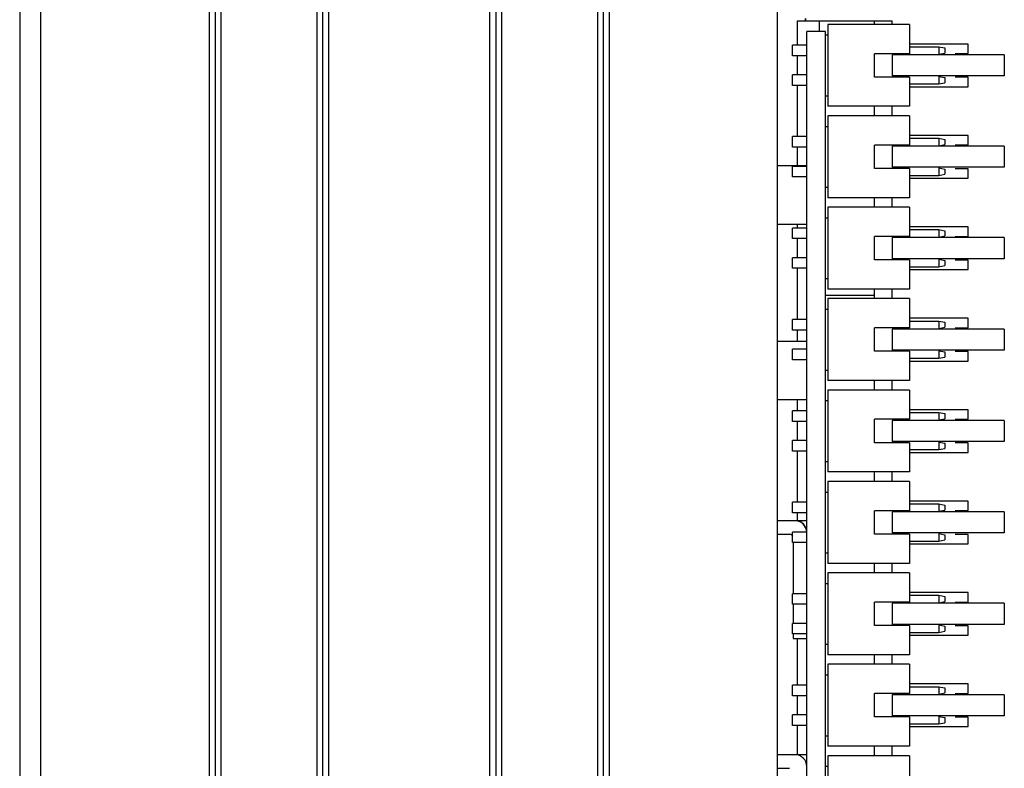
# Model space of a CAD drawing. Units: millimetres. Extents: x 218 to 27002, y 38 to 6052.
# Drawn here: x 20425 to 20510, y 1832 to 1896 of the extents above; entities that cross this region are included whole.
import ezdxf

# ---------------------------------------------------------------- set-up
doc = ezdxf.new("R2010")
doc.units = ezdxf.units.MM
for name, color, linetype in [('2X5_PAIZHEN_DXF_CONTINUOUS_LINE', 7, 'Continuous'), ('COVER-02-SJ_DXF_CONTINUOUS_LINE', 7, 'Continuous'), ('DT7_8125-KT-DXF_CONTINUOUS_LINE', 7, 'Continuous'), ('MIDDLE-02_DXF_CONTINUOUS_LINE', 7, 'Continuous'), ('MIDDLE-03_DXF_CONTINUOUS_LINE', 7, 'Continuous'), ('PCB-20190625DXF_CONTINUOUS_LINE', 7, 'Continuous'), ('PCB10_48-1_DXF_CONTINUOUS_LINE', 7, 'Continuous'), ('SL-3000-BOX-DXF_CONTINUOUS_LINE', 7, 'Continuous'), ('VH4-ZHICHA-9DXF_CONTINUOUS_LINE', 7, 'Continuous')]:
    doc.layers.add(name, color=color, linetype=linetype)

msp = doc.modelspace()

# ---------------------------------------------------------------- linework, layer by layer
at = {"layer": '2X5_PAIZHEN_DXF_CONTINUOUS_LINE', "color": 7, "linetype": 'Continuous'}
for p, q in [((20501.529, 1895.731), (20494.529, 1895.731)), ((20494.529, 1895.731), (20494.529, 1888.731)), ((20494.529, 1895.731), (20494.529, 1888.731)), ((20501.529, 1895.731), (20494.529, 1895.731)), ((20501.529, 1895.731), (20501.529, 1893.231)), ((20501.529, 1895.731), (20501.529, 1893.231)), ((20501.529, 1893.821), (20504.029, 1893.821)), ((20501.529, 1893.821), (20504.029, 1893.821)), ((20504.029, 1893.821), (20504.529, 1893.721)), ((20504.029, 1893.821), (20504.029, 1893.181)), ((20504.029, 1893.821), (20504.029, 1893.181)), ((20504.029, 1893.821), (20504.529, 1893.721)), ((20501.529, 1893.231), (20498.529, 1893.231)), ((20498.529, 1891.231), (20498.529, 1893.231)), ((20498.529, 1891.231), (20498.529, 1893.231)), ((20501.529, 1893.231), (20498.529, 1893.231)), ((20504.029, 1893.181), (20504.529, 1893.281)), ((20504.029, 1893.181), (20504.529, 1893.281)), ((20504.529, 1893.721), (20504.529, 1893.281)), ((20504.529, 1893.721), (20504.529, 1893.281)), ((20501.529, 1891.231), (20498.529, 1891.231)), ((20501.529, 1891.231), (20498.529, 1891.231)), ((20501.529, 1891.231), (20501.529, 1888.731)), ((20501.529, 1891.231), (20501.529, 1888.731)), ((20504.029, 1891.281), (20504.529, 1891.181)), ((20504.029, 1891.281), (20504.029, 1890.641)), ((20504.029, 1891.281), (20504.029, 1890.641)), ((20504.029, 1891.281), (20504.529, 1891.181)), ((20501.529, 1890.641), (20504.029, 1890.641)), ((20501.529, 1890.641), (20504.029, 1890.641)), ((20504.029, 1890.641), (20504.529, 1890.741)), ((20504.029, 1890.641), (20504.529, 1890.741)), ((20504.529, 1891.181), (20504.529, 1890.741)), ((20504.529, 1891.181), (20504.529, 1890.741)), ((20501.529, 1888.731), (20494.529, 1888.731)), ((20501.529, 1888.731), (20494.529, 1888.731)), ((20501.529, 1887.918), (20494.529, 1887.918)), ((20494.529, 1887.918), (20494.529, 1880.918)), ((20494.529, 1887.918), (20494.529, 1880.918)), ((20501.529, 1887.918), (20494.529, 1887.918)), ((20501.529, 1887.918), (20501.529, 1885.418)), ((20501.529, 1887.918), (20501.529, 1885.418)), ((20501.529, 1885.418), (20498.529, 1885.418)), ((20498.529, 1883.418), (20498.529, 1885.418)), ((20498.529, 1883.418), (20498.529, 1885.418)), ((20501.529, 1885.418), (20498.529, 1885.418)), ((20501.529, 1886.008), (20504.029, 1886.008)), ((20501.529, 1886.008), (20504.029, 1886.008)), ((20504.029, 1886.008), (20504.529, 1885.908)), ((20504.029, 1886.008), (20504.029, 1885.368)), ((20504.029, 1886.008), (20504.029, 1885.368)), ((20504.029, 1886.008), (20504.529, 1885.908)), ((20504.029, 1885.368), (20504.529, 1885.468)), ((20504.029, 1885.368), (20504.529, 1885.468)), ((20504.529, 1885.908), (20504.529, 1885.468)), ((20504.529, 1885.908), (20504.529, 1885.468)), ((20501.529, 1883.418), (20498.529, 1883.418)), ((20501.529, 1883.418), (20498.529, 1883.418)), ((20501.529, 1883.418), (20501.529, 1880.918)), ((20501.529, 1883.418), (20501.529, 1880.918)), ((20501.529, 1882.828), (20504.029, 1882.828)), ((20501.529, 1882.828), (20504.029, 1882.828)), ((20504.029, 1883.468), (20504.529, 1883.368)), ((20504.029, 1883.468), (20504.029, 1882.828)), ((20504.029, 1883.468), (20504.029, 1882.828)), ((20504.029, 1883.468), (20504.529, 1883.368)), ((20504.029, 1882.828), (20504.529, 1882.928)), ((20504.029, 1882.828), (20504.529, 1882.928)), ((20504.529, 1883.368), (20504.529, 1882.928)), ((20504.529, 1883.368), (20504.529, 1882.928)), ((20501.529, 1880.918), (20494.529, 1880.918)), ((20501.529, 1880.918), (20494.529, 1880.918)), ((20501.529, 1880.106), (20494.529, 1880.106)), ((20494.529, 1880.106), (20494.529, 1873.106)), ((20494.529, 1880.106), (20494.529, 1873.106)), ((20501.529, 1880.106), (20494.529, 1880.106)), ((20501.529, 1880.106), (20501.529, 1877.606)), ((20501.529, 1880.106), (20501.529, 1877.606)), ((20501.529, 1878.196), (20504.029, 1878.196)), ((20501.529, 1878.196), (20504.029, 1878.196)), ((20504.029, 1878.196), (20504.529, 1878.096)), ((20504.029, 1878.196), (20504.029, 1877.556)), ((20504.029, 1878.196), (20504.029, 1877.556)), ((20504.029, 1878.196), (20504.529, 1878.096)), ((20504.529, 1878.096), (20504.529, 1877.656)), ((20504.529, 1878.096), (20504.529, 1877.656)), ((20501.529, 1877.606), (20498.529, 1877.606)), ((20498.529, 1875.606), (20498.529, 1877.606)), ((20498.529, 1875.606), (20498.529, 1877.606)), ((20501.529, 1877.606), (20498.529, 1877.606)), ((20504.029, 1877.556), (20504.529, 1877.656)), ((20504.029, 1877.556), (20504.529, 1877.656)), ((20501.529, 1875.606), (20498.529, 1875.606)), ((20501.529, 1875.606), (20498.529, 1875.606)), ((20501.529, 1875.606), (20501.529, 1873.106)), ((20501.529, 1875.606), (20501.529, 1873.106)), ((20504.029, 1875.656), (20504.529, 1875.556)), ((20504.029, 1875.656), (20504.029, 1875.016)), ((20504.029, 1875.656), (20504.029, 1875.016)), ((20504.029, 1875.656), (20504.529, 1875.556)), ((20504.529, 1875.556), (20504.529, 1875.116)), ((20504.529, 1875.556), (20504.529, 1875.116)), ((20501.529, 1875.016), (20504.029, 1875.016)), ((20501.529, 1875.016), (20504.029, 1875.016)), ((20504.029, 1875.016), (20504.529, 1875.116)), ((20504.029, 1875.016), (20504.529, 1875.116)), ((20501.529, 1873.106), (20494.529, 1873.106)), ((20501.529, 1873.106), (20494.529, 1873.106)), ((20501.529, 1872.293), (20494.529, 1872.293)), ((20494.529, 1872.293), (20494.529, 1865.293)), ((20494.529, 1872.293), (20494.529, 1865.293)), ((20501.529, 1872.293), (20494.529, 1872.293)), ((20501.529, 1872.293), (20501.529, 1869.793)), ((20501.529, 1872.293), (20501.529, 1869.793)), ((20501.529, 1870.383), (20504.029, 1870.383)), ((20501.529, 1870.383), (20504.029, 1870.383)), ((20504.029, 1870.383), (20504.529, 1870.283)), ((20504.029, 1870.383), (20504.029, 1869.743)), ((20504.029, 1870.383), (20504.029, 1869.743)), ((20504.029, 1870.383), (20504.529, 1870.283)), ((20504.529, 1870.283), (20504.529, 1869.843)), ((20504.529, 1870.283), (20504.529, 1869.843)), ((20501.529, 1869.793), (20498.529, 1869.793)), ((20498.529, 1867.793), (20498.529, 1869.793)), ((20498.529, 1867.793), (20498.529, 1869.793)), ((20501.529, 1869.793), (20498.529, 1869.793)), ((20504.029, 1869.743), (20504.529, 1869.843)), ((20504.029, 1869.743), (20504.529, 1869.843)), ((20501.529, 1867.793), (20498.529, 1867.793)), ((20501.529, 1867.793), (20498.529, 1867.793)), ((20501.529, 1867.793), (20501.529, 1865.293)), ((20501.529, 1867.793), (20501.529, 1865.293)), ((20504.029, 1867.843), (20504.529, 1867.743)), ((20504.029, 1867.843), (20504.029, 1867.203)), ((20504.029, 1867.843), (20504.029, 1867.203)), ((20504.029, 1867.843), (20504.529, 1867.743)), ((20504.529, 1867.743), (20504.529, 1867.303)), ((20504.529, 1867.743), (20504.529, 1867.303)), ((20501.529, 1867.203), (20504.029, 1867.203)), ((20501.529, 1867.203), (20504.029, 1867.203)), ((20504.029, 1867.203), (20504.529, 1867.303)), ((20504.029, 1867.203), (20504.529, 1867.303)), ((20501.529, 1865.293), (20494.529, 1865.293)), ((20501.529, 1865.293), (20494.529, 1865.293)), ((20501.529, 1864.481), (20494.529, 1864.481)), ((20494.529, 1864.481), (20494.529, 1857.481)), ((20494.529, 1864.481), (20494.529, 1857.481)), ((20501.529, 1864.481), (20494.529, 1864.481)), ((20501.529, 1864.481), (20501.529, 1861.981)), ((20501.529, 1864.481), (20501.529, 1861.981)), ((20501.529, 1862.571), (20504.029, 1862.571)), ((20501.529, 1862.571), (20504.029, 1862.571)), ((20504.029, 1862.571), (20504.529, 1862.471)), ((20504.029, 1862.571), (20504.029, 1861.931)), ((20504.029, 1862.571), (20504.029, 1861.931)), ((20504.029, 1862.571), (20504.529, 1862.471)), ((20501.529, 1861.981), (20498.529, 1861.981)), ((20498.529, 1859.981), (20498.529, 1861.981)), ((20498.529, 1859.981), (20498.529, 1861.981)), ((20501.529, 1861.981), (20498.529, 1861.981)), ((20504.029, 1861.931), (20504.529, 1862.031)), ((20504.029, 1861.931), (20504.529, 1862.031)), ((20504.529, 1862.471), (20504.529, 1862.031)), ((20504.529, 1862.471), (20504.529, 1862.031)), ((20501.529, 1859.981), (20498.529, 1859.981)), ((20501.529, 1859.981), (20498.529, 1859.981)), ((20501.529, 1859.981), (20501.529, 1857.481)), ((20501.529, 1859.981), (20501.529, 1857.481)), ((20501.529, 1859.391), (20504.029, 1859.391)), ((20501.529, 1859.391), (20504.029, 1859.391)), ((20504.029, 1860.031), (20504.529, 1859.931)), ((20504.029, 1860.031), (20504.029, 1859.391)), ((20504.029, 1860.031), (20504.029, 1859.391)), ((20504.029, 1860.031), (20504.529, 1859.931)), ((20504.029, 1859.391), (20504.529, 1859.491)), ((20504.029, 1859.391), (20504.529, 1859.491)), ((20504.529, 1859.931), (20504.529, 1859.491)), ((20504.529, 1859.931), (20504.529, 1859.491)), ((20501.529, 1857.481), (20494.529, 1857.481)), ((20501.529, 1857.481), (20494.529, 1857.481)), ((20501.529, 1856.668), (20494.529, 1856.668)), ((20494.529, 1856.668), (20494.529, 1849.668)), ((20494.529, 1856.668), (20494.529, 1849.668)), ((20501.529, 1856.668), (20494.529, 1856.668)), ((20501.529, 1856.668), (20501.529, 1854.168)), ((20501.529, 1856.668), (20501.529, 1854.168)), ((20501.529, 1854.168), (20498.529, 1854.168)), ((20498.529, 1852.168), (20498.529, 1854.168)), ((20498.529, 1852.168), (20498.529, 1854.168)), ((20501.529, 1854.168), (20498.529, 1854.168)), ((20501.529, 1854.758), (20504.029, 1854.758)), ((20501.529, 1854.758), (20504.029, 1854.758)), ((20504.029, 1854.758), (20504.529, 1854.658)), ((20504.029, 1854.758), (20504.029, 1854.118)), ((20504.029, 1854.758), (20504.029, 1854.118)), ((20504.029, 1854.758), (20504.529, 1854.658)), ((20504.029, 1854.118), (20504.529, 1854.218)), ((20504.029, 1854.118), (20504.529, 1854.218)), ((20504.529, 1854.658), (20504.529, 1854.218)), ((20504.529, 1854.658), (20504.529, 1854.218)), ((20501.529, 1852.168), (20498.529, 1852.168)), ((20501.529, 1852.168), (20498.529, 1852.168)), ((20501.529, 1852.168), (20501.529, 1849.668)), ((20501.529, 1852.168), (20501.529, 1849.668)), ((20504.029, 1852.218), (20504.529, 1852.118)), ((20504.029, 1852.218), (20504.029, 1851.578)), ((20504.029, 1852.218), (20504.029, 1851.578)), ((20504.029, 1852.218), (20504.529, 1852.118)), ((20504.029, 1851.578), (20504.529, 1851.678)), ((20504.029, 1851.578), (20504.529, 1851.678)), ((20504.529, 1852.118), (20504.529, 1851.678)), ((20504.529, 1852.118), (20504.529, 1851.678)), ((20501.529, 1851.578), (20504.029, 1851.578)), ((20501.529, 1851.578), (20504.029, 1851.578)), ((20501.529, 1849.668), (20494.529, 1849.668)), ((20501.529, 1849.668), (20494.529, 1849.668)), ((20501.529, 1848.856), (20494.529, 1848.856)), ((20494.529, 1848.856), (20494.529, 1841.856)), ((20494.529, 1848.856), (20494.529, 1841.856)), ((20501.529, 1848.856), (20494.529, 1848.856)), ((20501.529, 1848.856), (20501.529, 1846.356)), ((20501.529, 1848.856), (20501.529, 1846.356)), ((20501.529, 1846.946), (20504.029, 1846.946)), ((20501.529, 1846.946), (20504.029, 1846.946)), ((20504.029, 1846.946), (20504.529, 1846.846)), ((20504.029, 1846.946), (20504.029, 1846.306)), ((20504.029, 1846.946), (20504.029, 1846.306)), ((20504.029, 1846.946), (20504.529, 1846.846)), ((20504.529, 1846.846), (20504.529, 1846.406)), ((20504.529, 1846.846), (20504.529, 1846.406)), ((20501.529, 1846.356), (20498.529, 1846.356)), ((20498.529, 1844.356), (20498.529, 1846.356)), ((20498.529, 1844.356), (20498.529, 1846.356)), ((20501.529, 1846.356), (20498.529, 1846.356)), ((20504.029, 1846.306), (20504.529, 1846.406)), ((20504.029, 1846.306), (20504.529, 1846.406)), ((20501.529, 1844.356), (20498.529, 1844.356)), ((20501.529, 1844.356), (20498.529, 1844.356)), ((20501.529, 1844.356), (20501.529, 1841.856)), ((20501.529, 1844.356), (20501.529, 1841.856)), ((20504.029, 1844.406), (20504.529, 1844.306)), ((20504.029, 1844.406), (20504.029, 1843.766)), ((20504.029, 1844.406), (20504.029, 1843.766)), ((20504.029, 1844.406), (20504.529, 1844.306)), ((20504.529, 1844.306), (20504.529, 1843.866)), ((20504.529, 1844.306), (20504.529, 1843.866)), ((20501.529, 1843.766), (20504.029, 1843.766)), ((20501.529, 1843.766), (20504.029, 1843.766)), ((20504.029, 1843.766), (20504.529, 1843.866)), ((20504.029, 1843.766), (20504.529, 1843.866)), ((20501.529, 1841.856), (20494.529, 1841.856)), ((20501.529, 1841.856), (20494.529, 1841.856)), ((20501.529, 1841.043), (20494.529, 1841.043)), ((20494.529, 1841.043), (20494.529, 1834.043)), ((20494.529, 1841.043), (20494.529, 1834.043)), ((20501.529, 1841.043), (20494.529, 1841.043)), ((20501.529, 1841.043), (20501.529, 1838.543)), ((20501.529, 1841.043), (20501.529, 1838.543)), ((20501.529, 1839.133), (20504.029, 1839.133)), ((20501.529, 1839.133), (20504.029, 1839.133)), ((20504.029, 1839.133), (20504.529, 1839.033)), ((20504.029, 1839.133), (20504.029, 1838.493)), ((20504.029, 1839.133), (20504.029, 1838.493)), ((20504.029, 1839.133), (20504.529, 1839.033)), ((20504.529, 1839.033), (20504.529, 1838.593)), ((20504.529, 1839.033), (20504.529, 1838.593)), ((20501.529, 1838.543), (20498.529, 1838.543)), ((20498.529, 1836.543), (20498.529, 1838.543)), ((20498.529, 1836.543), (20498.529, 1838.543)), ((20501.529, 1838.543), (20498.529, 1838.543)), ((20504.029, 1838.493), (20504.529, 1838.593)), ((20504.029, 1838.493), (20504.529, 1838.593)), ((20501.529, 1836.543), (20498.529, 1836.543)), ((20501.529, 1836.543), (20498.529, 1836.543)), ((20501.529, 1836.543), (20501.529, 1834.043)), ((20501.529, 1836.543), (20501.529, 1834.043)), ((20504.029, 1836.593), (20504.529, 1836.493)), ((20504.029, 1836.593), (20504.029, 1835.953)), ((20504.029, 1836.593), (20504.029, 1835.953)), ((20504.029, 1836.593), (20504.529, 1836.493)), ((20504.529, 1836.493), (20504.529, 1836.053)), ((20504.529, 1836.493), (20504.529, 1836.053)), ((20501.529, 1835.953), (20504.029, 1835.953)), ((20501.529, 1835.953), (20504.029, 1835.953)), ((20504.029, 1835.953), (20504.529, 1836.053)), ((20504.029, 1835.953), (20504.529, 1836.053)), ((20501.529, 1834.043), (20494.529, 1834.043)), ((20501.529, 1834.043), (20494.529, 1834.043)), ((20501.529, 1833.231), (20494.529, 1833.231)), ((20494.529, 1833.231), (20494.529, 1826.231)), ((20494.529, 1833.231), (20494.529, 1826.231)), ((20501.529, 1833.231), (20494.529, 1833.231)), ((20501.529, 1833.231), (20501.529, 1830.731)), ((20501.529, 1833.231), (20501.529, 1830.731))]:
    msp.add_line(p, q, dxfattribs=at)
at = {"layer": 'COVER-02-SJ_DXF_CONTINUOUS_LINE', "color": 7, "linetype": 'Continuous'}
msp.add_line((20425.426, 1949.969), (20425.426, 1351.105), dxfattribs=at)
at = {"layer": 'DT7_8125-KT-DXF_CONTINUOUS_LINE', "color": 7, "linetype": 'Continuous'}
for p, q in [((20491.929, 1896.033), (20500.029, 1896.033)), ((20491.929, 1893.951), (20491.929, 1896.033)), ((20491.929, 1893.951), (20491.929, 1896.033)), ((20491.929, 1896.033), (20500.029, 1896.033)), ((20493.829, 1895.137), (20493.829, 1896.033)), ((20493.829, 1895.137), (20493.829, 1896.033)), ((20498.529, 1895.731), (20498.529, 1896.033)), ((20498.529, 1895.731), (20498.529, 1896.033)), ((20500.029, 1895.731), (20500.029, 1896.033)), ((20500.029, 1895.731), (20500.029, 1896.033)), ((20506.529, 1894.052), (20501.529, 1894.052)), ((20506.529, 1894.052), (20501.529, 1894.052)), ((20506.529, 1893.242), (20506.529, 1894.052)), ((20506.529, 1893.242), (20506.529, 1894.052)), ((20491.929, 1891.411), (20491.929, 1893.051)), ((20491.929, 1891.411), (20491.929, 1893.051)), ((20505.416, 1893.242), (20506.529, 1893.242)), ((20505.416, 1893.242), (20506.529, 1893.242)), ((20506.529, 1891.212), (20505.416, 1891.212)), ((20506.529, 1891.212), (20505.416, 1891.212)), ((20506.529, 1890.402), (20506.529, 1891.212)), ((20506.529, 1890.402), (20506.529, 1891.212)), ((20491.929, 1886.138), (20491.929, 1890.511)), ((20491.929, 1886.138), (20491.929, 1890.511)), ((20501.529, 1890.402), (20506.529, 1890.402)), ((20501.529, 1890.402), (20506.529, 1890.402)), ((20498.529, 1887.918), (20498.529, 1888.731)), ((20498.529, 1887.918), (20498.529, 1888.731)), ((20500.029, 1887.918), (20500.029, 1888.731)), ((20500.029, 1887.918), (20500.029, 1888.731)), ((20506.529, 1886.24), (20501.529, 1886.24)), ((20506.529, 1886.24), (20501.529, 1886.24)), ((20506.529, 1885.43), (20506.529, 1886.24)), ((20506.529, 1885.43), (20506.529, 1886.24)), ((20505.416, 1885.43), (20506.529, 1885.43)), ((20505.416, 1885.43), (20506.529, 1885.43)), ((20491.929, 1883.637), (20491.929, 1885.238)), ((20491.929, 1883.637), (20491.929, 1885.238)), ((20506.529, 1883.4), (20505.416, 1883.4)), ((20506.529, 1883.4), (20505.416, 1883.4)), ((20506.529, 1882.59), (20506.529, 1883.4)), ((20506.529, 1882.59), (20506.529, 1883.4)), ((20501.529, 1882.59), (20506.529, 1882.59)), ((20501.529, 1882.59), (20506.529, 1882.59)), ((20498.529, 1880.106), (20498.529, 1880.918)), ((20498.529, 1880.106), (20498.529, 1880.918)), ((20500.029, 1880.106), (20500.029, 1880.918)), ((20500.029, 1880.106), (20500.029, 1880.918)), ((20491.929, 1878.326), (20491.929, 1878.637)), ((20491.929, 1878.326), (20491.929, 1878.637)), ((20506.529, 1878.427), (20501.529, 1878.427)), ((20506.529, 1878.427), (20501.529, 1878.427)), ((20506.529, 1877.617), (20506.529, 1878.427)), ((20506.529, 1877.617), (20506.529, 1878.427)), ((20491.929, 1875.786), (20491.929, 1877.426)), ((20491.929, 1875.786), (20491.929, 1877.426)), ((20505.416, 1877.617), (20506.529, 1877.617)), ((20505.416, 1877.617), (20506.529, 1877.617)), ((20506.529, 1875.587), (20505.416, 1875.587)), ((20506.529, 1875.587), (20505.416, 1875.587)), ((20506.529, 1874.777), (20506.529, 1875.587)), ((20506.529, 1874.777), (20506.529, 1875.587)), ((20491.929, 1870.513), (20491.929, 1874.886)), ((20491.929, 1870.513), (20491.929, 1874.886)), ((20501.529, 1874.777), (20506.529, 1874.777)), ((20501.529, 1874.777), (20506.529, 1874.777)), ((20498.529, 1872.293), (20498.529, 1873.106)), ((20498.529, 1872.293), (20498.529, 1873.106)), ((20500.029, 1872.293), (20500.029, 1873.106)), ((20500.029, 1872.293), (20500.029, 1873.106)), ((20498.529, 1872.554), (20494.329, 1872.554)), ((20498.529, 1872.554), (20494.329, 1872.554)), ((20506.529, 1870.615), (20501.529, 1870.615)), ((20506.529, 1870.615), (20501.529, 1870.615)), ((20506.529, 1869.805), (20506.529, 1870.615)), ((20506.529, 1869.805), (20506.529, 1870.615)), ((20491.929, 1868.637), (20491.929, 1869.613)), ((20491.929, 1868.637), (20491.929, 1869.613)), ((20505.416, 1869.805), (20506.529, 1869.805)), ((20505.416, 1869.805), (20506.529, 1869.805)), ((20506.529, 1867.775), (20505.416, 1867.775)), ((20506.529, 1867.775), (20505.416, 1867.775)), ((20506.529, 1866.965), (20506.529, 1867.775)), ((20506.529, 1866.965), (20506.529, 1867.775)), ((20501.529, 1866.965), (20506.529, 1866.965)), ((20501.529, 1866.965), (20506.529, 1866.965)), ((20498.529, 1864.481), (20498.529, 1865.293)), ((20498.529, 1864.481), (20498.529, 1865.293)), ((20500.029, 1864.481), (20500.029, 1865.293)), ((20500.029, 1864.481), (20500.029, 1865.293)), ((20491.929, 1862.701), (20491.929, 1863.637)), ((20491.929, 1862.701), (20491.929, 1863.637)), ((20506.529, 1862.802), (20501.529, 1862.802)), ((20506.529, 1862.802), (20501.529, 1862.802)), ((20506.529, 1861.992), (20506.529, 1862.802)), ((20506.529, 1861.992), (20506.529, 1862.802)), ((20491.929, 1860.161), (20491.929, 1861.801)), ((20491.929, 1860.161), (20491.929, 1861.801)), ((20505.416, 1861.992), (20506.529, 1861.992)), ((20505.416, 1861.992), (20506.529, 1861.992)), ((20491.929, 1854.888), (20491.929, 1859.261)), ((20491.929, 1854.888), (20491.929, 1859.261)), ((20506.529, 1859.962), (20505.416, 1859.962)), ((20506.529, 1859.962), (20505.416, 1859.962)), ((20506.529, 1859.152), (20506.529, 1859.962)), ((20506.529, 1859.152), (20506.529, 1859.962)), ((20501.529, 1859.152), (20506.529, 1859.152)), ((20501.529, 1859.152), (20506.529, 1859.152)), ((20498.529, 1856.668), (20498.529, 1857.481)), ((20498.529, 1856.668), (20498.529, 1857.481)), ((20500.029, 1856.668), (20500.029, 1857.481)), ((20500.029, 1856.668), (20500.029, 1857.481)), ((20506.529, 1854.99), (20501.529, 1854.99)), ((20506.529, 1854.99), (20501.529, 1854.99)), ((20506.529, 1854.18), (20506.529, 1854.99)), ((20506.529, 1854.18), (20506.529, 1854.99)), ((20505.416, 1854.18), (20506.529, 1854.18)), ((20505.416, 1854.18), (20506.529, 1854.18)), ((20491.929, 1853.317), (20491.929, 1853.988)), ((20491.929, 1853.317), (20491.929, 1853.988)), ((20506.529, 1852.15), (20505.416, 1852.15)), ((20506.529, 1852.15), (20505.416, 1852.15)), ((20506.529, 1851.34), (20506.529, 1852.15)), ((20506.529, 1851.34), (20506.529, 1852.15)), ((20501.529, 1851.34), (20506.529, 1851.34)), ((20501.529, 1851.34), (20506.529, 1851.34)), ((20498.529, 1848.856), (20498.529, 1849.668)), ((20498.529, 1848.856), (20498.529, 1849.668)), ((20500.029, 1848.856), (20500.029, 1849.668)), ((20500.029, 1848.856), (20500.029, 1849.668)), ((20506.529, 1847.177), (20501.529, 1847.177)), ((20506.529, 1847.177), (20501.529, 1847.177)), ((20506.529, 1846.367), (20506.529, 1847.177)), ((20506.529, 1846.367), (20506.529, 1847.177)), ((20505.416, 1846.367), (20506.529, 1846.367)), ((20505.416, 1846.367), (20506.529, 1846.367)), ((20506.529, 1844.337), (20505.416, 1844.337)), ((20506.529, 1844.337), (20505.416, 1844.337)), ((20506.529, 1843.527), (20506.529, 1844.337)), ((20506.529, 1843.527), (20506.529, 1844.337)), ((20491.929, 1839.263), (20491.929, 1843.237)), ((20491.929, 1839.263), (20491.929, 1843.237)), ((20501.529, 1843.527), (20506.529, 1843.527)), ((20501.529, 1843.527), (20506.529, 1843.527)), ((20498.529, 1841.043), (20498.529, 1841.856)), ((20498.529, 1841.043), (20498.529, 1841.856)), ((20500.029, 1841.043), (20500.029, 1841.856)), ((20500.029, 1841.043), (20500.029, 1841.856)), ((20506.529, 1839.365), (20501.529, 1839.365)), ((20506.529, 1839.365), (20501.529, 1839.365)), ((20506.529, 1838.555), (20506.529, 1839.365)), ((20506.529, 1838.555), (20506.529, 1839.365)), ((20491.929, 1836.723), (20491.929, 1838.363)), ((20491.929, 1836.723), (20491.929, 1838.363)), ((20505.416, 1838.555), (20506.529, 1838.555)), ((20505.416, 1838.555), (20506.529, 1838.555)), ((20506.529, 1836.525), (20505.416, 1836.525)), ((20506.529, 1836.525), (20505.416, 1836.525)), ((20506.529, 1835.715), (20506.529, 1836.525)), ((20506.529, 1835.715), (20506.529, 1836.525)), ((20491.929, 1833.317), (20491.929, 1835.823)), ((20491.929, 1833.317), (20491.929, 1835.823)), ((20501.529, 1835.715), (20506.529, 1835.715)), ((20501.529, 1835.715), (20506.529, 1835.715)), ((20498.529, 1833.231), (20498.529, 1834.043)), ((20498.529, 1833.231), (20498.529, 1834.043)), ((20500.029, 1833.231), (20500.029, 1834.043)), ((20500.029, 1833.231), (20500.029, 1834.043))]:
    msp.add_line(p, q, dxfattribs=at)
at = {"layer": 'MIDDLE-02_DXF_CONTINUOUS_LINE', "color": 7, "linetype": 'Continuous'}
msp.add_line((20492.629, 1896.233), (20492.629, 1896.033), dxfattribs=at)
at = {"layer": 'MIDDLE-03_DXF_CONTINUOUS_LINE', "color": 7, "linetype": 'Continuous'}
msp.add_line((20492.629, 1896.033), (20492.629, 1896.233), dxfattribs=at)
at = {"layer": 'PCB-20190625DXF_CONTINUOUS_LINE', "color": 7, "linetype": 'Continuous'}
for p, q in [((20494.329, 1895.137), (20492.729, 1895.137)), ((20492.729, 1647.137), (20492.729, 1895.137)), ((20494.329, 1895.137), (20492.729, 1895.137)), ((20494.329, 1647.137), (20494.329, 1895.137)), ((20494.329, 1894.831), (20494.529, 1894.831)), ((20494.329, 1894.831), (20494.529, 1894.831)), ((20492.729, 1893.951), (20491.529, 1893.951)), ((20491.529, 1893.051), (20491.529, 1893.951)), ((20491.529, 1893.051), (20491.529, 1893.951)), ((20492.729, 1893.951), (20491.529, 1893.951)), ((20492.729, 1893.051), (20491.529, 1893.051)), ((20492.729, 1893.051), (20491.529, 1893.051)), ((20492.729, 1891.411), (20491.529, 1891.411)), ((20491.529, 1890.511), (20491.529, 1891.411)), ((20491.529, 1890.511), (20491.529, 1891.411)), ((20492.729, 1891.411), (20491.529, 1891.411)), ((20492.729, 1890.511), (20491.529, 1890.511)), ((20492.729, 1890.511), (20491.529, 1890.511)), ((20494.329, 1889.631), (20494.529, 1889.631)), ((20494.329, 1889.631), (20494.529, 1889.631)), ((20494.329, 1887.018), (20494.529, 1887.018)), ((20494.329, 1887.018), (20494.529, 1887.018)), ((20492.729, 1886.138), (20491.529, 1886.138)), ((20491.529, 1885.238), (20491.529, 1886.138)), ((20491.529, 1885.238), (20491.529, 1886.138)), ((20492.729, 1886.138), (20491.529, 1886.138)), ((20492.729, 1885.238), (20491.529, 1885.238)), ((20492.729, 1885.238), (20491.529, 1885.238)), ((20492.729, 1883.637), (20490.229, 1883.637)), ((20492.729, 1883.637), (20490.229, 1883.637)), ((20492.729, 1883.598), (20491.529, 1883.598)), ((20491.529, 1882.698), (20491.529, 1883.598)), ((20491.529, 1882.698), (20491.529, 1883.598)), ((20492.729, 1883.598), (20491.529, 1883.598)), ((20492.729, 1882.698), (20491.529, 1882.698)), ((20492.729, 1882.698), (20491.529, 1882.698)), ((20494.329, 1881.818), (20494.529, 1881.818)), ((20494.329, 1881.818), (20494.529, 1881.818)), ((20492.729, 1878.637), (20490.229, 1878.637)), ((20492.729, 1878.637), (20490.229, 1878.637)), ((20494.329, 1879.206), (20494.529, 1879.206)), ((20494.329, 1879.206), (20494.529, 1879.206)), ((20492.729, 1878.326), (20491.529, 1878.326)), ((20491.529, 1877.426), (20491.529, 1878.326)), ((20491.529, 1877.426), (20491.529, 1878.326)), ((20492.729, 1878.326), (20491.529, 1878.326)), ((20492.729, 1877.426), (20491.529, 1877.426)), ((20492.729, 1877.426), (20491.529, 1877.426)), ((20492.729, 1875.786), (20491.529, 1875.786)), ((20491.529, 1874.886), (20491.529, 1875.786)), ((20491.529, 1874.886), (20491.529, 1875.786)), ((20492.729, 1875.786), (20491.529, 1875.786)), ((20492.729, 1874.886), (20491.529, 1874.886)), ((20492.729, 1874.886), (20491.529, 1874.886)), ((20494.329, 1874.006), (20494.529, 1874.006)), ((20494.329, 1874.006), (20494.529, 1874.006)), ((20494.329, 1871.393), (20494.529, 1871.393)), ((20494.329, 1871.393), (20494.529, 1871.393)), ((20492.729, 1870.513), (20491.529, 1870.513)), ((20491.529, 1869.613), (20491.529, 1870.513)), ((20491.529, 1869.613), (20491.529, 1870.513)), ((20492.729, 1870.513), (20491.529, 1870.513)), ((20492.729, 1869.613), (20491.529, 1869.613)), ((20492.729, 1869.613), (20491.529, 1869.613)), ((20492.729, 1868.637), (20490.229, 1868.637)), ((20492.729, 1868.637), (20490.229, 1868.637)), ((20492.729, 1867.973), (20491.529, 1867.973)), ((20491.529, 1867.073), (20491.529, 1867.973)), ((20491.529, 1867.073), (20491.529, 1867.973)), ((20492.729, 1867.973), (20491.529, 1867.973)), ((20492.729, 1867.073), (20491.529, 1867.073)), ((20492.729, 1867.073), (20491.529, 1867.073)), ((20494.329, 1866.193), (20494.529, 1866.193)), ((20494.329, 1866.193), (20494.529, 1866.193)), ((20492.729, 1863.637), (20490.229, 1863.637)), ((20492.729, 1863.637), (20490.229, 1863.637)), ((20494.329, 1863.581), (20494.529, 1863.581)), ((20494.329, 1863.581), (20494.529, 1863.581)), ((20492.729, 1862.701), (20491.529, 1862.701)), ((20491.529, 1861.801), (20491.529, 1862.701)), ((20491.529, 1861.801), (20491.529, 1862.701)), ((20492.729, 1862.701), (20491.529, 1862.701)), ((20492.729, 1861.801), (20491.529, 1861.801)), ((20492.729, 1861.801), (20491.529, 1861.801)), ((20492.729, 1860.161), (20491.529, 1860.161)), ((20491.529, 1859.261), (20491.529, 1860.161)), ((20491.529, 1859.261), (20491.529, 1860.161)), ((20492.729, 1860.161), (20491.529, 1860.161)), ((20492.729, 1859.261), (20491.529, 1859.261)), ((20492.729, 1859.261), (20491.529, 1859.261)), ((20494.329, 1858.381), (20494.529, 1858.381)), ((20494.329, 1858.381), (20494.529, 1858.381)), ((20494.329, 1855.768), (20494.529, 1855.768)), ((20494.329, 1855.768), (20494.529, 1855.768)), ((20492.729, 1854.888), (20491.529, 1854.888)), ((20491.529, 1853.988), (20491.529, 1854.888)), ((20491.529, 1853.988), (20491.529, 1854.888)), ((20492.729, 1854.888), (20491.529, 1854.888)), ((20492.729, 1853.317), (20490.229, 1853.317)), ((20492.729, 1853.317), (20490.229, 1853.317)), ((20492.729, 1853.988), (20491.529, 1853.988)), ((20492.729, 1853.988), (20491.529, 1853.988)), ((20490.229, 1852.157), (20491.269, 1852.157)), ((20490.229, 1852.157), (20491.269, 1852.157)), ((20492.729, 1852.348), (20491.529, 1852.348)), ((20491.529, 1851.448), (20491.529, 1852.348)), ((20491.529, 1851.448), (20491.529, 1852.348)), ((20492.729, 1852.348), (20491.529, 1852.348)), ((20492.729, 1851.448), (20491.529, 1851.448)), ((20492.729, 1851.448), (20491.529, 1851.448)), ((20491.569, 1851.448), (20491.569, 1847.076)), ((20491.569, 1851.448), (20491.569, 1847.076)), ((20494.329, 1850.568), (20494.529, 1850.568)), ((20494.329, 1850.568), (20494.529, 1850.568)), ((20494.329, 1847.956), (20494.529, 1847.956)), ((20494.329, 1847.956), (20494.529, 1847.956)), ((20492.729, 1847.076), (20491.529, 1847.076)), ((20491.529, 1846.176), (20491.529, 1847.076)), ((20491.529, 1846.176), (20491.529, 1847.076)), ((20492.729, 1847.076), (20491.529, 1847.076)), ((20492.729, 1846.176), (20491.529, 1846.176)), ((20492.729, 1846.176), (20491.529, 1846.176)), ((20491.569, 1846.176), (20491.569, 1844.536)), ((20491.569, 1846.176), (20491.569, 1844.536)), ((20492.729, 1844.536), (20491.529, 1844.536)), ((20491.529, 1843.636), (20491.529, 1844.536)), ((20491.529, 1843.636), (20491.529, 1844.536)), ((20492.729, 1844.536), (20491.529, 1844.536)), ((20492.729, 1843.636), (20491.529, 1843.636)), ((20492.729, 1843.636), (20491.529, 1843.636)), ((20491.569, 1843.636), (20491.569, 1843.237)), ((20491.569, 1843.636), (20491.569, 1843.237)), ((20491.569, 1843.237), (20492.729, 1843.237)), ((20491.569, 1843.237), (20492.729, 1843.237)), ((20494.329, 1842.756), (20494.529, 1842.756)), ((20494.329, 1842.756), (20494.529, 1842.756)), ((20494.329, 1840.143), (20494.529, 1840.143)), ((20494.329, 1840.143), (20494.529, 1840.143)), ((20492.729, 1839.263), (20491.529, 1839.263)), ((20491.529, 1838.363), (20491.529, 1839.263)), ((20491.529, 1838.363), (20491.529, 1839.263)), ((20492.729, 1839.263), (20491.529, 1839.263)), ((20492.729, 1838.363), (20491.529, 1838.363)), ((20492.729, 1838.363), (20491.529, 1838.363)), ((20492.729, 1836.723), (20491.529, 1836.723)), ((20491.529, 1835.823), (20491.529, 1836.723)), ((20491.529, 1835.823), (20491.529, 1836.723)), ((20492.729, 1836.723), (20491.529, 1836.723)), ((20492.729, 1835.823), (20491.529, 1835.823)), ((20492.729, 1835.823), (20491.529, 1835.823)), ((20494.329, 1834.943), (20494.529, 1834.943)), ((20494.329, 1834.943), (20494.529, 1834.943)), ((20492.729, 1833.317), (20490.229, 1833.317)), ((20492.729, 1833.317), (20490.229, 1833.317)), ((20494.329, 1832.331), (20494.529, 1832.331)), ((20494.329, 1832.331), (20494.529, 1832.331)), ((20490.229, 1832.157), (20491.269, 1832.157))]:
    msp.add_line(p, q, dxfattribs=at)
for centre, radius, start in [((20491.729, 1852.317), 1, 1.8295), ((20491.729, 1852.317), 1, 1.8295), ((20491.269, 1851.857), 0.3, 54), ((20491.269, 1851.857), 0.3, 54), ((20491.729, 1832.317), 1, 0), ((20491.729, 1832.317), 1, 0)]:
    msp.add_arc(centre, radius, start, 90, dxfattribs=at)
at = {"layer": 'PCB10_48-1_DXF_CONTINUOUS_LINE', "color": 7, "linetype": 'Continuous'}
for p, q in [((20509.629, 1893.131), (20500.029, 1893.131)), ((20500.029, 1893.131), (20500.029, 1891.331)), ((20500.029, 1893.131), (20500.029, 1891.331)), ((20509.629, 1893.131), (20500.029, 1893.131)), ((20509.629, 1893.131), (20509.629, 1891.331)), ((20509.629, 1893.131), (20509.629, 1891.331)), ((20509.629, 1891.331), (20500.029, 1891.331)), ((20509.629, 1891.331), (20500.029, 1891.331)), ((20509.629, 1885.318), (20500.029, 1885.318)), ((20500.029, 1885.318), (20500.029, 1883.518)), ((20500.029, 1885.318), (20500.029, 1883.518)), ((20509.629, 1885.318), (20500.029, 1885.318)), ((20509.629, 1885.318), (20509.629, 1883.518)), ((20509.629, 1885.318), (20509.629, 1883.518)), ((20509.629, 1883.518), (20500.029, 1883.518)), ((20509.629, 1883.518), (20500.029, 1883.518)), ((20509.629, 1877.506), (20500.029, 1877.506)), ((20500.029, 1877.506), (20500.029, 1875.706)), ((20500.029, 1877.506), (20500.029, 1875.706)), ((20509.629, 1877.506), (20500.029, 1877.506)), ((20509.629, 1877.506), (20509.629, 1875.706)), ((20509.629, 1877.506), (20509.629, 1875.706)), ((20509.629, 1875.706), (20500.029, 1875.706)), ((20509.629, 1875.706), (20500.029, 1875.706)), ((20509.629, 1869.693), (20500.029, 1869.693)), ((20500.029, 1869.693), (20500.029, 1867.893)), ((20500.029, 1869.693), (20500.029, 1867.893)), ((20509.629, 1869.693), (20500.029, 1869.693)), ((20509.629, 1869.693), (20509.629, 1867.893)), ((20509.629, 1869.693), (20509.629, 1867.893)), ((20509.629, 1867.893), (20500.029, 1867.893)), ((20509.629, 1867.893), (20500.029, 1867.893)), ((20509.629, 1861.881), (20500.029, 1861.881)), ((20500.029, 1861.881), (20500.029, 1860.081)), ((20500.029, 1861.881), (20500.029, 1860.081)), ((20509.629, 1861.881), (20500.029, 1861.881)), ((20509.629, 1861.881), (20509.629, 1860.081)), ((20509.629, 1861.881), (20509.629, 1860.081)), ((20509.629, 1860.081), (20500.029, 1860.081)), ((20509.629, 1860.081), (20500.029, 1860.081)), ((20509.629, 1854.068), (20500.029, 1854.068)), ((20500.029, 1854.068), (20500.029, 1852.268)), ((20500.029, 1854.068), (20500.029, 1852.268)), ((20509.629, 1854.068), (20500.029, 1854.068)), ((20509.629, 1854.068), (20509.629, 1852.268)), ((20509.629, 1854.068), (20509.629, 1852.268)), ((20509.629, 1852.268), (20500.029, 1852.268)), ((20509.629, 1852.268), (20500.029, 1852.268)), ((20509.629, 1846.256), (20500.029, 1846.256)), ((20500.029, 1846.256), (20500.029, 1844.456)), ((20500.029, 1846.256), (20500.029, 1844.456)), ((20509.629, 1846.256), (20500.029, 1846.256)), ((20509.629, 1846.256), (20509.629, 1844.456)), ((20509.629, 1846.256), (20509.629, 1844.456)), ((20509.629, 1844.456), (20500.029, 1844.456)), ((20509.629, 1844.456), (20500.029, 1844.456)), ((20509.629, 1838.443), (20500.029, 1838.443)), ((20500.029, 1838.443), (20500.029, 1836.643)), ((20500.029, 1838.443), (20500.029, 1836.643)), ((20509.629, 1838.443), (20500.029, 1838.443)), ((20509.629, 1838.443), (20509.629, 1836.643)), ((20509.629, 1838.443), (20509.629, 1836.643)), ((20509.629, 1836.643), (20500.029, 1836.643)), ((20509.629, 1836.643), (20500.029, 1836.643))]:
    msp.add_line(p, q, dxfattribs=at)
at = {"layer": 'SL-3000-BOX-DXF_CONTINUOUS_LINE', "color": 7, "linetype": 'Continuous'}
for p, q in [((20427.229, 1155.137), (20427.229, 2061.337)), ((20441.633, 2061.337), (20441.633, 1247.886)), ((20442.133, 2061.337), (20442.133, 1247.362)), ((20442.633, 2061.337), (20442.633, 1247.777)), ((20450.829, 2061.337), (20450.829, 1155.137)), ((20451.329, 2061.337), (20451.329, 1155.137)), ((20451.829, 2061.337), (20451.829, 1155.137)), ((20465.601, 2061.337), (20465.574, 1155.137)), ((20465.596, 2061.337), (20465.633, 1155.137)), ((20466.133, 2061.337), (20466.133, 1155.137)), ((20466.633, 2061.337), (20466.633, 1155.137)), ((20474.829, 2061.337), (20474.829, 1155.137)), ((20475.329, 2061.337), (20475.329, 1155.137)), ((20475.829, 2061.337), (20475.829, 1155.137)), ((20490.229, 1155.137), (20490.229, 2061.337))]:
    msp.add_line(p, q, dxfattribs=at)
at = {"layer": 'VH4-ZHICHA-9DXF_CONTINUOUS_LINE', "color": 7, "linetype": 'Continuous'}
for p, q in [((20492.729, 1853.317), (20490.229, 1853.317)), ((20492.729, 1853.317), (20490.229, 1853.317)), ((20490.229, 1852.157), (20491.269, 1852.157)), ((20490.229, 1852.157), (20491.269, 1852.157)), ((20491.569, 1851.448), (20491.569, 1847.076)), ((20491.569, 1851.448), (20491.569, 1847.076)), ((20491.569, 1846.176), (20491.569, 1844.536)), ((20491.569, 1846.176), (20491.569, 1844.536)), ((20491.569, 1843.636), (20491.569, 1843.237)), ((20491.569, 1843.636), (20491.569, 1843.237)), ((20491.569, 1843.237), (20492.729, 1843.237)), ((20491.569, 1843.237), (20492.729, 1843.237)), ((20492.729, 1833.317), (20490.229, 1833.317)), ((20492.729, 1833.317), (20490.229, 1833.317)), ((20490.229, 1832.157), (20491.269, 1832.157))]:
    msp.add_line(p, q, dxfattribs=at)
for centre, radius, start in [((20491.729, 1852.317), 1, 12.85714), ((20491.729, 1852.317), 1, 12.85714), ((20491.269, 1851.857), 0.3, 28.7079), ((20491.269, 1851.857), 0.3, 28.7079), ((20491.729, 1832.317), 1, 0), ((20491.729, 1832.317), 1, 0)]:
    msp.add_arc(centre, radius, start, 90, dxfattribs=at)

doc.saveas('drawing.dxf')
